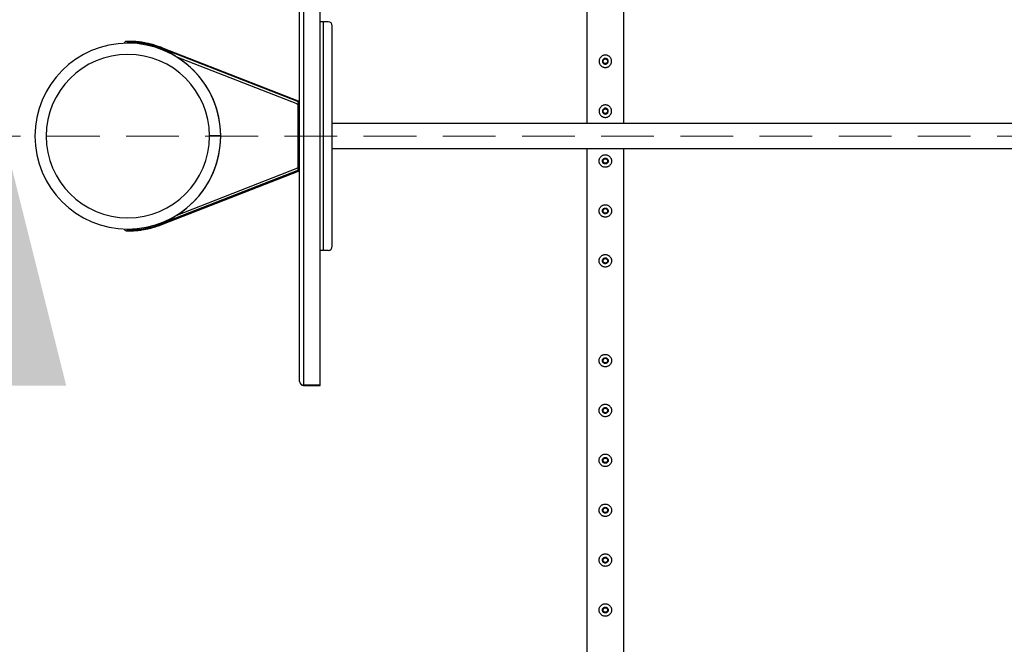
# Model space of a CAD drawing. Units: millimetres. Extents: x 0 to 420, y 0 to 298.
# Drawn here: x 318 to 342, y 178 to 193 of the extents above; entities that cross this region are included whole.
import ezdxf

# ---------------------------------------------------------------- set-up
doc = ezdxf.new("R2010")
doc.units = ezdxf.units.MM
doc.linetypes.add('HIDDEN', pattern=[1.905, 1.27, -0.635])
doc.layers.add('LE_NORM', color=179, linetype='Continuous', lineweight=50)
doc.styles.add('SLDTEXTSTYLE0', font='TXT', dxfattribs={"width": 0.605})
doc.dimstyles.new('SLDDIMSTYLE0', dxfattribs={"dimtxt": 3.5, "dimasz": 3, "dimexe": 0, "dimexo": 0.0625, "dimgap": 0.875, "dimtad": 1, "dimdec": 1, "dimlfac": 100, "dimrnd": 1e-09, "dimzin": 12, "dimdsep": 46, "dimtxsty": 'SLDTEXTSTYLE0', "dimsah": 1, "dimcen": 0.09, "dimadec": 0, "dimazin": 3, "dimtfac": 1, "dimtdec": 1, "dimtofl": 0, "dimtmove": 0, "dimatfit": 3, "dimfxl": 0, "dimfrac": 2, "dimtolj": 1, "dimtzin": 12, "dimarcsym": 0})

# ---------------------------------------------------------------- blocks, each defined once
blk = doc.blocks.new('_D_3')
at = {"layer": 'LE_NORM'}
for p, q in [((78.995, 191.162), (78.995, 285.061)), ((344.895, 191.162), (344.895, 285.061)), ((78.995, 284.07), (344.895, 284.07))]:
    blk.add_line(p, q, dxfattribs=at)
for points in [[(78.995, 284.07), (81.995, 283.07), (81.995, 285.07)], [(344.895, 284.07), (341.895, 285.07), (341.895, 283.07)]]:
    blk.add_solid(points, dxfattribs=at)
at = {"layer": 'LE_NORM', "insert": (206.464, 288.582), "char_height": 3.5, "attachment_point": 1, "style": 'SLDTEXTSTYLE0'}
blk.add_mtext('26590', dxfattribs=at)
blk = doc.blocks.new('_D_7')
at = {"layer": 'LE_NORM'}
for p, q in [((330.954, 205.171), (310.876, 205.171)), ((311.867, 205.171), (311.867, 175.171)), ((330.954, 175.171), (310.876, 175.171))]:
    blk.add_line(p, q, dxfattribs=at)
for points in [[(311.867, 205.171), (310.867, 202.171), (312.867, 202.171)], [(311.867, 175.171), (312.867, 178.171), (310.867, 178.171)]]:
    blk.add_solid(points, dxfattribs=at)
at = {"layer": 'LE_NORM', "insert": (307.355, 185.786), "char_height": 3.5, "attachment_point": 1, "rotation": 90, "style": 'SLDTEXTSTYLE0'}
blk.add_mtext('3000', dxfattribs=at)

msp = doc.modelspace()

# ---------------------------------------------------------------- linework, layer by layer
at = {"color": 7, "linetype": 'Continuous', "lineweight": 25}
for p, q in [((331.5004, 205.1165), (331.5004, 190.4725)), ((332.3894, 190.4725), (332.3894, 205.1499)), ((324.6849, 196.1622), (324.6849, 184.1797)), ((325.0849, 184.1797), (325.0849, 196.1622)), ((325.1649, 192.921), (325.0849, 192.921)), ((325.1649, 187.421), (325.1649, 192.921)), ((325.2749, 192.921), (325.1649, 192.921)), ((325.3749, 187.521), (325.3749, 192.821)), ((320.4549, 192.406), (320.4549, 192.431)), ((321.267, 192.2532), (321.2761, 192.2765)), ((324.5634, 191.0144), (321.2755, 192.2967)), ((324.564, 190.9943), (321.2761, 192.2765)), ((324.5422, 190.9384), (321.6213, 192.0775)), ((324.564, 190.9943), (324.5422, 190.9384)), ((324.5549, 190.9366), (324.5549, 190.971)), ((324.5549, 190.971), (324.5849, 190.971)), ((324.5377, 190.9267), (324.5422, 190.9384)), ((324.5493, 190.9222), (324.5377, 190.9267)), ((324.5549, 190.9366), (324.5493, 190.9222)), ((324.5549, 189.4054), (324.5549, 190.9366)), ((324.5849, 190.921), (324.5549, 190.921)), ((324.5549, 190.921), (324.5549, 189.421)), ((343.9349, 190.4725), (325.3749, 190.4725)), ((322.6899, 190.1756), (322.4199, 190.1751)), ((322.6899, 190.171), (322.4199, 190.171)), ((322.6899, 190.1756), (322.6899, 190.171)), ((325.3749, 189.8695), (343.9349, 189.8695)), ((331.5004, 189.8695), (331.5004, 175.2255)), ((332.3894, 175.1921), (332.3894, 189.8695)), ((321.2755, 188.0453), (324.5634, 189.3276)), ((324.564, 189.3477), (321.2761, 188.0654)), ((321.6213, 188.2645), (324.5422, 189.4036)), ((324.5377, 189.4152), (324.5493, 189.4198)), ((324.5422, 189.4036), (324.5377, 189.4152)), ((324.5422, 189.4036), (324.564, 189.3477)), ((324.5493, 189.4198), (324.5549, 189.4054)), ((324.5549, 189.421), (324.5849, 189.421)), ((324.5549, 189.371), (324.5549, 189.4054)), ((324.5849, 189.371), (324.5549, 189.371)), ((320.4549, 187.911), (320.4549, 187.936)), ((321.267, 188.0887), (321.2761, 188.0654)), ((325.1649, 187.421), (325.0849, 187.421)), ((325.2749, 187.421), (325.1649, 187.421)), ((325.0849, 184.1797), (324.6849, 184.1797)), ((324.6849, 184.1797), (324.6849, 184.171)), ((324.6849, 184.171), (325.0849, 184.171)), ((325.0849, 184.171), (325.0849, 184.1797))]:
    msp.add_line(p, q, dxfattribs=at)
at = {"color": 7, "linetype": 'HIDDEN', "lineweight": 18}
msp.add_line((361.69, 190.171), (315.4719, 190.171), dxfattribs=at)
at = {"color": 7, "linetype": 'Continuous', "lineweight": 25}
for centre, radius in [((331.9449, 191.971), 0.06), ((331.9449, 191.971), 0.055), ((331.9449, 190.771), 0.06), ((331.9449, 190.771), 0.055), ((331.9449, 189.571), 0.06), ((331.9449, 189.571), 0.055), ((331.9449, 188.371), 0.06), ((331.9449, 188.371), 0.055), ((331.9449, 187.171), 0.06), ((331.9449, 187.171), 0.055), ((331.9449, 184.771), 0.06), ((331.9449, 184.771), 0.055), ((331.9449, 183.571), 0.06), ((331.9449, 183.571), 0.055), ((331.9449, 182.371), 0.06), ((331.9449, 182.371), 0.055), ((331.9449, 181.171), 0.06), ((331.9449, 181.171), 0.055), ((331.9449, 179.971), 0.06), ((331.9449, 179.971), 0.055), ((331.9449, 178.771), 0.06), ((331.9449, 178.771), 0.055)]:
    msp.add_circle(centre, radius, dxfattribs=at)
for centre, radius, start, end in [((325.2749, 192.821), 0.1, 0, 90), ((320.4549, 190.171), 2.235, 0.11937, 270), ((320.4149, 192.406), 0.04, 90, 182.05064), ((320.4149, 192.406), 0.04, 0, 90), ((320.4549, 190.171), 2.26, 68.69485, 90), ((320.4549, 190.171), 1.965, 90, 0), ((320.4549, 190.171), 1.965, 0.11937, 90), ((320.4549, 190.171), 2.235, 0.11937, 58.54169), ((324.5363, 191.0058), 0.0284, 337.40458, 17.74468), ((320.4549, 190.171), 2.235, 270, 0), ((320.4549, 190.171), 2.235, 301.45831, 0), ((324.5363, 189.3362), 0.0284, 342.25532, 22.59542), ((320.4149, 187.936), 0.04, 177.94936, 270), ((320.4149, 187.936), 0.04, 270, 0), ((320.4549, 190.171), 2.26, 270, 291.30515), ((325.2749, 187.521), 0.1, 270, 0), ((324.6808, 184.2756), 0.0959, 182.7377, 272.49814), ((324.6849, 184.271), 0.1, 180, 270)]:
    msp.add_arc(centre, radius, start, end, dxfattribs=at)
at = {"color": 8, "linetype": 'Continuous', "lineweight": 25}
for centre, radius, start, end in [((320.6754, 192.4213), 0.0319, 352.07954, 32.07374), ((321.248, 192.2881), 0.0288, 337.55206, 17.29513), ((320.6754, 187.9207), 0.0319, 327.92626, 7.92046), ((321.248, 188.0539), 0.0288, 342.70487, 22.44794)]:
    msp.add_arc(centre, radius, start, end, dxfattribs=at)
at = {"color": 7, "linetype": 'Continuous', "lineweight": 25}
for points, knots in [([(324.5849, 184.271), (324.5849, 184.3064), (324.5849, 184.3774), (324.5849, 184.496), (324.5849, 184.6238), (324.5849, 184.762), (324.5849, 184.9103), (324.5849, 185.0683), (324.5849, 185.2362), (324.5849, 185.4134), (324.5849, 185.6), (324.5849, 185.7952), (324.5849, 185.9989), (324.5849, 186.2104), (324.5849, 186.4294), (324.5849, 186.6553), (324.5849, 186.8873), (324.5849, 187.1251), (324.5849, 187.3678), (324.5849, 187.6148), (324.5849, 187.8654), (324.5849, 188.119), (324.5849, 188.3747), (324.5849, 188.632), (324.5849, 188.8898), (324.5849, 189.148), (324.5849, 189.4057), (324.5849, 189.6621), (324.5849, 189.9171), (324.5849, 190.171), (324.5849, 190.4249), (324.5849, 190.6799), (324.5849, 190.9363), (324.5849, 191.1939), (324.5849, 191.4521), (324.5849, 191.71), (324.5849, 191.9673), (324.5849, 192.223), (324.5849, 192.4766), (324.5849, 192.7272), (324.5849, 192.9742), (324.5849, 193.2169), (324.5849, 193.4546), (324.5849, 193.6867), (324.5849, 193.9126), (324.5849, 194.1315), (324.5849, 194.3431), (324.5849, 194.5468), (324.5849, 194.742), (324.5849, 194.9286), (324.5849, 195.1058), (324.5849, 195.2737), (324.5849, 195.4317), (324.5849, 195.5799), (324.5849, 195.7182), (324.5849, 195.846), (324.5849, 195.9645), (324.5849, 196.0356), (324.5849, 196.071)], [0, 0, 0, 0, 0.0170544, 0.0341877, 0.0515483, 0.0690498, 0.0866833, 0.1044961, 0.1223656, 0.1404265, 0.1585265, 0.1767321, 0.1949923, 0.213297, 0.2316433, 0.25, 0.2683564, 0.2867029, 0.3050074, 0.3232676, 0.3414733, 0.3595731, 0.3776344, 0.3955036, 0.4133165, 0.4309499, 0.4484514, 0.4658121, 0.4829454, 0.5, 0.5170543, 0.5341877, 0.5515483, 0.5690498, 0.5866833, 0.6044961, 0.6223656, 0.6404265, 0.6585265, 0.6767321, 0.6949923, 0.713297, 0.7316433, 0.75, 0.7683564, 0.7867029, 0.8050074, 0.8232676, 0.8414733, 0.8595731, 0.8776344, 0.8955036, 0.9133165, 0.9309499, 0.9484514, 0.9658121, 0.9829454, 1, 1, 1, 1]), ([(320.7024, 192.4382), (320.6851, 192.4399), (320.6525, 192.443), (320.6092, 192.4455), (320.5744, 192.4471), (320.5473, 192.4479), (320.5265, 192.4482), (320.5083, 192.4483), (320.4897, 192.4482), (320.4694, 192.4479), (320.451, 192.4475), (320.4357, 192.447), (320.4239, 192.4465), (320.4196, 192.4463), (320.4174, 192.4462)], [0, 0, 0, 0, 0.1204564, 0.2259186, 0.3165983, 0.3915879, 0.4513895, 0.5014423, 0.564546, 0.6425723, 0.7354009, 0.8154096, 0.9038308, 1, 1, 1, 1]), ([(321.2755, 192.2967), (321.2556, 192.3042), (321.218, 192.3185), (321.1648, 192.3367), (321.1187, 192.3514), (321.08, 192.3629), (321.0482, 192.3718), (321.0159, 192.3804), (320.9767, 192.3903), (320.925, 192.4021), (320.8614, 192.4149), (320.786, 192.4278), (320.7315, 192.4346), (320.7024, 192.4382)], [0, 0, 0, 0, 0.10794869, 0.20315308, 0.28496485, 0.35305037, 0.40728278, 0.45263676, 0.52247774, 0.6120209, 0.72157174, 0.85144978, 1, 1, 1, 1]), ([(321.6213, 192.0775), (321.6075, 192.0871), (321.5661, 192.1158), (321.4965, 192.1628), (321.4181, 192.21), (321.3447, 192.2481), (321.299, 192.2671), (321.2761, 192.2765)], [0, 0, 0, 0, 0.1245428, 0.3738206, 0.6230984, 0.8111112, 1, 1, 1, 1]), ([(331.9449, 191.821), (331.9368, 191.8214), (331.9204, 191.8222), (331.8966, 191.8283), (331.8742, 191.838), (331.8535, 191.8512), (331.8352, 191.8678), (331.8194, 191.8875), (331.8071, 191.91), (331.7987, 191.9342), (331.7947, 191.9594), (331.7948, 191.9842), (331.799, 192.0082), (331.8067, 192.031), (331.8181, 192.0522), (331.8328, 192.0717), (331.851, 192.0888), (331.8722, 192.103), (331.8957, 192.1134), (331.9204, 192.1197), (331.9456, 192.1216), (331.9701, 192.1196), (331.9936, 192.1135), (332.0158, 192.104), (332.0361, 192.0909), (332.0546, 192.0744), (332.0703, 192.0547), (332.0827, 192.0323), (332.091, 192.0079), (332.0952, 191.9829), (332.095, 191.9579), (332.091, 191.934), (332.0832, 191.9113), (332.0719, 191.89), (332.0572, 191.8705), (332.0391, 191.8533), (332.0179, 191.8391), (331.9946, 191.8287), (331.97, 191.8222), (331.9533, 191.8214), (331.9449, 191.821)], [0, 0, 0, 0, 0.025837, 0.0516777, 0.0774743, 0.1032763, 0.1299047, 0.1565327, 0.1839516, 0.2113621, 0.2378255, 0.2642863, 0.2895002, 0.3147198, 0.3403535, 0.3659916, 0.3930084, 0.4200217, 0.447317, 0.4746049, 0.5006806, 0.5267563, 0.5520514, 0.5773519, 0.6033284, 0.6293083, 0.6565046, 0.6836958, 0.7108436, 0.737984, 0.7636918, 0.7894022, 0.8145978, 0.8397995, 0.8661265, 0.8924545, 0.9198474, 0.9472334, 0.9736187, 1, 1, 1, 1]), ([(331.9449, 192.041), (331.9527, 192.0402), (331.9684, 192.0387), (331.9892, 192.0268), (332.0052, 192.0093), (332.0144, 191.9871), (332.0158, 191.9633), (332.0094, 191.9405), (331.9958, 191.921), (331.9765, 191.907), (331.9535, 191.9002), (331.9297, 191.9013), (331.9077, 191.9102), (331.8898, 191.9257), (331.8779, 191.9465), (331.8736, 191.9701), (331.8773, 191.9935), (331.8884, 192.0145), (331.9058, 192.0306), (331.9258, 192.0396), (331.9393, 192.0406), (331.9449, 192.041)], [0, 0, 0, 0, 0.0531666, 0.1063152, 0.1599323, 0.2138859, 0.2673209, 0.3201894, 0.3733268, 0.427145, 0.4810037, 0.5342063, 0.587081, 0.6404426, 0.6943734, 0.7480668, 0.8010676, 0.8540088, 0.9076062, 0.961562, 1, 1, 1, 1]), ([(331.9449, 190.621), (331.9368, 190.6214), (331.9204, 190.6222), (331.8966, 190.6283), (331.8742, 190.638), (331.8535, 190.6512), (331.8352, 190.6678), (331.8194, 190.6875), (331.8071, 190.71), (331.7987, 190.7342), (331.7947, 190.7594), (331.7948, 190.7842), (331.799, 190.8082), (331.8067, 190.831), (331.8181, 190.8522), (331.8328, 190.8717), (331.851, 190.8888), (331.8722, 190.903), (331.8957, 190.9134), (331.9204, 190.9197), (331.9456, 190.9216), (331.9701, 190.9196), (331.9936, 190.9135), (332.0158, 190.904), (332.0361, 190.8909), (332.0546, 190.8744), (332.0703, 190.8547), (332.0827, 190.8323), (332.091, 190.8079), (332.0952, 190.7829), (332.095, 190.7579), (332.091, 190.734), (332.0832, 190.7113), (332.0719, 190.69), (332.0572, 190.6705), (332.0391, 190.6533), (332.0179, 190.6391), (331.9946, 190.6287), (331.97, 190.6222), (331.9533, 190.6214), (331.9449, 190.621)], [0, 0, 0, 0, 0.025837, 0.0516777, 0.0774743, 0.1032763, 0.1299047, 0.1565327, 0.1839516, 0.2113621, 0.2378255, 0.2642863, 0.2895002, 0.3147198, 0.3403535, 0.3659916, 0.3930084, 0.4200217, 0.447317, 0.4746049, 0.5006806, 0.5267563, 0.5520514, 0.5773519, 0.6033284, 0.6293083, 0.6565046, 0.6836958, 0.7108436, 0.737984, 0.7636918, 0.7894022, 0.8145978, 0.8397995, 0.8661265, 0.8924545, 0.9198474, 0.9472334, 0.9736187, 1, 1, 1, 1]), ([(331.9449, 190.841), (331.9527, 190.8402), (331.9684, 190.8387), (331.9892, 190.8268), (332.0052, 190.8093), (332.0144, 190.7871), (332.0158, 190.7633), (332.0094, 190.7405), (331.9958, 190.721), (331.9765, 190.707), (331.9535, 190.7002), (331.9297, 190.7013), (331.9077, 190.7102), (331.8898, 190.7257), (331.8779, 190.7465), (331.8736, 190.7701), (331.8773, 190.7935), (331.8884, 190.8145), (331.9058, 190.8306), (331.9258, 190.8396), (331.9393, 190.8406), (331.9449, 190.841)], [0, 0, 0, 0, 0.0531666, 0.1063152, 0.1599323, 0.2138859, 0.2673209, 0.3201894, 0.3733268, 0.427145, 0.4810037, 0.5342063, 0.587081, 0.6404426, 0.6943734, 0.7480668, 0.8010676, 0.8540088, 0.9076062, 0.961562, 1, 1, 1, 1]), ([(331.9449, 189.421), (331.9531, 189.4214), (331.9695, 189.4222), (331.9933, 189.4283), (332.0157, 189.438), (332.0363, 189.4512), (332.0547, 189.4678), (332.0704, 189.4875), (332.0827, 189.51), (332.0911, 189.5342), (332.0952, 189.5594), (332.095, 189.5842), (332.0909, 189.6082), (332.0831, 189.631), (332.0718, 189.6522), (332.057, 189.6717), (332.0389, 189.6888), (332.0177, 189.703), (331.9942, 189.7134), (331.9694, 189.7197), (331.9443, 189.7216), (331.9198, 189.7196), (331.8963, 189.7135), (331.8741, 189.704), (331.8537, 189.6909), (331.8353, 189.6744), (331.8196, 189.6547), (331.8072, 189.6323), (331.7988, 189.6079), (331.7947, 189.5829), (331.7949, 189.5579), (331.7989, 189.534), (331.8067, 189.5113), (331.8179, 189.49), (331.8327, 189.4705), (331.8508, 189.4533), (331.8719, 189.4391), (331.8953, 189.4287), (331.9199, 189.4222), (331.9366, 189.4214), (331.9449, 189.421)], [0, 0, 0, 0, 0.025837, 0.0516777, 0.0774743, 0.1032763, 0.1299047, 0.1565327, 0.1839516, 0.2113621, 0.2378255, 0.2642863, 0.2895002, 0.3147198, 0.3403535, 0.3659916, 0.3930084, 0.4200217, 0.447317, 0.4746049, 0.5006806, 0.5267563, 0.5520514, 0.5773519, 0.6033284, 0.6293083, 0.6565046, 0.6836958, 0.7108436, 0.737984, 0.7636918, 0.7894022, 0.8145978, 0.8397995, 0.8661265, 0.8924545, 0.9198474, 0.9472334, 0.9736187, 1, 1, 1, 1]), ([(331.9449, 189.641), (331.9371, 189.6402), (331.9215, 189.6387), (331.9007, 189.6268), (331.8847, 189.6093), (331.8754, 189.5871), (331.874, 189.5633), (331.8805, 189.5405), (331.8941, 189.521), (331.9134, 189.507), (331.9363, 189.5002), (331.9602, 189.5013), (331.9821, 189.5102), (332.0001, 189.5257), (332.012, 189.5465), (332.0163, 189.5701), (332.0126, 189.5935), (332.0015, 189.6145), (331.984, 189.6306), (331.9641, 189.6396), (331.9506, 189.6406), (331.9449, 189.641)], [0, 0, 0, 0, 0.0531666, 0.1063152, 0.1599323, 0.2138859, 0.2673209, 0.3201894, 0.3733268, 0.427145, 0.4810037, 0.5342063, 0.587081, 0.6404426, 0.6943734, 0.7480668, 0.8010676, 0.8540088, 0.9076062, 0.961562, 1, 1, 1, 1]), ([(331.9449, 188.221), (331.9531, 188.2214), (331.9695, 188.2222), (331.9933, 188.2283), (332.0157, 188.238), (332.0363, 188.2512), (332.0547, 188.2678), (332.0704, 188.2875), (332.0827, 188.31), (332.0911, 188.3342), (332.0952, 188.3594), (332.095, 188.3842), (332.0909, 188.4082), (332.0831, 188.431), (332.0718, 188.4522), (332.057, 188.4717), (332.0389, 188.4888), (332.0177, 188.503), (331.9942, 188.5134), (331.9694, 188.5197), (331.9443, 188.5216), (331.9198, 188.5196), (331.8963, 188.5135), (331.8741, 188.504), (331.8537, 188.4909), (331.8353, 188.4744), (331.8196, 188.4547), (331.8072, 188.4323), (331.7988, 188.4079), (331.7947, 188.3829), (331.7949, 188.3579), (331.7989, 188.334), (331.8067, 188.3113), (331.8179, 188.29), (331.8327, 188.2705), (331.8508, 188.2533), (331.8719, 188.2391), (331.8953, 188.2287), (331.9199, 188.2222), (331.9366, 188.2214), (331.9449, 188.221)], [0, 0, 0, 0, 0.025837, 0.0516777, 0.0774743, 0.1032763, 0.1299047, 0.1565327, 0.1839516, 0.2113621, 0.2378255, 0.2642863, 0.2895002, 0.3147198, 0.3403535, 0.3659916, 0.3930084, 0.4200217, 0.447317, 0.4746049, 0.5006806, 0.5267563, 0.5520514, 0.5773519, 0.6033284, 0.6293083, 0.6565046, 0.6836958, 0.7108436, 0.737984, 0.7636918, 0.7894022, 0.8145978, 0.8397995, 0.8661265, 0.8924545, 0.9198474, 0.9472334, 0.9736187, 1, 1, 1, 1]), ([(331.9449, 188.441), (331.9371, 188.4402), (331.9215, 188.4387), (331.9007, 188.4268), (331.8847, 188.4093), (331.8754, 188.3871), (331.874, 188.3633), (331.8805, 188.3405), (331.8941, 188.321), (331.9134, 188.307), (331.9363, 188.3002), (331.9602, 188.3013), (331.9821, 188.3102), (332.0001, 188.3257), (332.012, 188.3465), (332.0163, 188.3701), (332.0126, 188.3935), (332.0015, 188.4145), (331.984, 188.4306), (331.9641, 188.4396), (331.9506, 188.4406), (331.9449, 188.441)], [0, 0, 0, 0, 0.0531666, 0.1063152, 0.1599323, 0.2138859, 0.2673209, 0.3201894, 0.3733268, 0.427145, 0.4810037, 0.5342063, 0.587081, 0.6404426, 0.6943734, 0.7480668, 0.8010676, 0.8540088, 0.9076062, 0.961562, 1, 1, 1, 1]), ([(321.2761, 188.0654), (321.2912, 188.0716), (321.3367, 188.0901), (321.4101, 188.1272), (321.4885, 188.1743), (321.5586, 188.2209), (321.6004, 188.25), (321.6213, 188.2645)], [0, 0, 0, 0, 0.1245428, 0.3738206, 0.6230984, 0.8111112, 1, 1, 1, 1]), ([(320.4174, 187.8958), (320.4196, 187.8957), (320.4239, 187.8955), (320.4357, 187.895), (320.451, 187.8945), (320.4694, 187.8941), (320.4897, 187.8938), (320.5083, 187.8937), (320.5265, 187.8938), (320.5473, 187.8941), (320.5744, 187.8949), (320.6092, 187.8965), (320.6525, 187.8989), (320.6851, 187.9021), (320.7024, 187.9038)], [0, 0, 0, 0, 0.09616916, 0.18459043, 0.26459915, 0.35742774, 0.43545396, 0.49855768, 0.54861046, 0.60841211, 0.68340171, 0.77408137, 0.87954359, 1, 1, 1, 1]), ([(320.7024, 187.9038), (320.7236, 187.9063), (320.7635, 187.9112), (320.8191, 187.9199), (320.8667, 187.9283), (320.906, 187.9361), (320.9382, 187.943), (320.9707, 187.9504), (321.01, 187.96), (321.0614, 187.9736), (321.1238, 187.992), (321.1967, 188.0156), (321.2481, 188.035), (321.2755, 188.0453)], [0, 0, 0, 0, 0.1082117, 0.2036857, 0.2854772, 0.3532736, 0.4072341, 0.4524079, 0.5221826, 0.6120469, 0.7221051, 0.8518512, 1, 1, 1, 1]), ([(331.9449, 187.021), (331.9531, 187.0214), (331.9695, 187.0222), (331.9933, 187.0283), (332.0157, 187.038), (332.0363, 187.0512), (332.0547, 187.0678), (332.0704, 187.0875), (332.0827, 187.11), (332.0911, 187.1342), (332.0952, 187.1594), (332.095, 187.1842), (332.0909, 187.2082), (332.0831, 187.231), (332.0718, 187.2522), (332.057, 187.2717), (332.0389, 187.2888), (332.0177, 187.303), (331.9942, 187.3134), (331.9694, 187.3197), (331.9443, 187.3216), (331.9198, 187.3196), (331.8963, 187.3135), (331.8741, 187.304), (331.8537, 187.2909), (331.8353, 187.2744), (331.8196, 187.2547), (331.8072, 187.2323), (331.7988, 187.2079), (331.7947, 187.1829), (331.7949, 187.1579), (331.7989, 187.134), (331.8067, 187.1113), (331.8179, 187.09), (331.8327, 187.0705), (331.8508, 187.0533), (331.8719, 187.0391), (331.8953, 187.0287), (331.9199, 187.0222), (331.9366, 187.0214), (331.9449, 187.021)], [0, 0, 0, 0, 0.02583702, 0.05167775, 0.07747426, 0.10327632, 0.12990474, 0.15653273, 0.18395158, 0.2113621, 0.23782546, 0.26428627, 0.28950023, 0.31471975, 0.34035348, 0.36599163, 0.39300837, 0.42002174, 0.44731696, 0.47460494, 0.50068056, 0.52675628, 0.5520514, 0.57735187, 0.60332839, 0.62930826, 0.65650456, 0.68369576, 0.71084356, 0.73798398, 0.76369181, 0.78940219, 0.8145978, 0.83979947, 0.86612647, 0.89245452, 0.91984736, 0.94723337, 0.97361873, 1, 1, 1, 1]), ([(331.9449, 187.241), (331.9371, 187.2402), (331.9215, 187.2387), (331.9007, 187.2268), (331.8847, 187.2093), (331.8754, 187.1871), (331.874, 187.1633), (331.8805, 187.1405), (331.8941, 187.121), (331.9134, 187.107), (331.9363, 187.1002), (331.9602, 187.1013), (331.9821, 187.1102), (332.0001, 187.1257), (332.012, 187.1465), (332.0163, 187.1701), (332.0126, 187.1935), (332.0015, 187.2145), (331.984, 187.2306), (331.9641, 187.2396), (331.9506, 187.2406), (331.9449, 187.241)], [0, 0, 0, 0, 0.0531666, 0.1063152, 0.1599323, 0.2138859, 0.2673209, 0.3201894, 0.3733268, 0.427145, 0.4810037, 0.5342063, 0.587081, 0.6404426, 0.6943734, 0.7480668, 0.8010676, 0.8540088, 0.9076062, 0.961562, 1, 1, 1, 1]), ([(331.9449, 184.621), (331.9531, 184.6214), (331.9695, 184.6222), (331.9933, 184.6283), (332.0157, 184.638), (332.0363, 184.6512), (332.0547, 184.6678), (332.0704, 184.6875), (332.0827, 184.71), (332.0911, 184.7342), (332.0952, 184.7594), (332.095, 184.7842), (332.0909, 184.8082), (332.0831, 184.831), (332.0718, 184.8522), (332.057, 184.8717), (332.0389, 184.8888), (332.0177, 184.903), (331.9942, 184.9134), (331.9694, 184.9197), (331.9443, 184.9216), (331.9198, 184.9196), (331.8963, 184.9135), (331.8741, 184.904), (331.8537, 184.8909), (331.8353, 184.8744), (331.8196, 184.8547), (331.8072, 184.8323), (331.7988, 184.8079), (331.7947, 184.7829), (331.7949, 184.7579), (331.7989, 184.734), (331.8067, 184.7113), (331.8179, 184.69), (331.8327, 184.6705), (331.8508, 184.6533), (331.8719, 184.6391), (331.8953, 184.6287), (331.9199, 184.6222), (331.9366, 184.6214), (331.9449, 184.621)], [0, 0, 0, 0, 0.025837, 0.0516777, 0.0774743, 0.1032763, 0.1299047, 0.1565327, 0.1839516, 0.2113621, 0.2378255, 0.2642863, 0.2895002, 0.3147198, 0.3403535, 0.3659916, 0.3930084, 0.4200217, 0.447317, 0.4746049, 0.5006806, 0.5267563, 0.5520514, 0.5773519, 0.6033284, 0.6293083, 0.6565046, 0.6836958, 0.7108436, 0.737984, 0.7636918, 0.7894022, 0.8145978, 0.8397995, 0.8661265, 0.8924545, 0.9198474, 0.9472334, 0.9736187, 1, 1, 1, 1]), ([(331.9449, 184.841), (331.9371, 184.8402), (331.9215, 184.8387), (331.9007, 184.8268), (331.8847, 184.8093), (331.8754, 184.7871), (331.874, 184.7633), (331.8805, 184.7405), (331.8941, 184.721), (331.9134, 184.707), (331.9363, 184.7002), (331.9602, 184.7013), (331.9821, 184.7102), (332.0001, 184.7257), (332.012, 184.7465), (332.0163, 184.7701), (332.0126, 184.7935), (332.0015, 184.8145), (331.984, 184.8306), (331.9641, 184.8396), (331.9506, 184.8406), (331.9449, 184.841)], [0, 0, 0, 0, 0.0531666, 0.1063152, 0.1599323, 0.2138859, 0.2673209, 0.3201894, 0.3733268, 0.427145, 0.4810037, 0.5342063, 0.587081, 0.6404426, 0.6943734, 0.7480668, 0.8010676, 0.8540088, 0.9076062, 0.961562, 1, 1, 1, 1]), ([(331.9449, 183.421), (331.9531, 183.4214), (331.9695, 183.4222), (331.9933, 183.4283), (332.0157, 183.438), (332.0363, 183.4512), (332.0547, 183.4678), (332.0704, 183.4875), (332.0827, 183.51), (332.0911, 183.5342), (332.0952, 183.5594), (332.095, 183.5842), (332.0909, 183.6082), (332.0831, 183.631), (332.0718, 183.6522), (332.057, 183.6717), (332.0389, 183.6888), (332.0177, 183.703), (331.9942, 183.7134), (331.9694, 183.7197), (331.9443, 183.7216), (331.9198, 183.7196), (331.8963, 183.7135), (331.8741, 183.704), (331.8537, 183.6909), (331.8353, 183.6744), (331.8196, 183.6547), (331.8072, 183.6323), (331.7988, 183.6079), (331.7947, 183.5829), (331.7949, 183.5579), (331.7989, 183.534), (331.8067, 183.5113), (331.8179, 183.49), (331.8327, 183.4705), (331.8508, 183.4533), (331.8719, 183.4391), (331.8953, 183.4287), (331.9199, 183.4222), (331.9366, 183.4214), (331.9449, 183.421)], [0, 0, 0, 0, 0.02583702, 0.05167775, 0.07747426, 0.10327632, 0.12990474, 0.15653273, 0.18395158, 0.2113621, 0.23782546, 0.26428627, 0.28950023, 0.31471975, 0.34035348, 0.36599163, 0.39300837, 0.42002174, 0.44731696, 0.47460494, 0.50068056, 0.52675628, 0.5520514, 0.57735187, 0.60332839, 0.62930826, 0.65650456, 0.68369576, 0.71084356, 0.73798398, 0.76369181, 0.78940219, 0.8145978, 0.83979947, 0.86612647, 0.89245452, 0.91984736, 0.94723337, 0.97361873, 1, 1, 1, 1]), ([(331.9449, 183.641), (331.9371, 183.6402), (331.9215, 183.6387), (331.9007, 183.6268), (331.8847, 183.6093), (331.8754, 183.5871), (331.874, 183.5633), (331.8805, 183.5405), (331.8941, 183.521), (331.9134, 183.507), (331.9363, 183.5002), (331.9602, 183.5013), (331.9821, 183.5102), (332.0001, 183.5257), (332.012, 183.5465), (332.0163, 183.5701), (332.0126, 183.5935), (332.0015, 183.6145), (331.984, 183.6306), (331.9641, 183.6396), (331.9506, 183.6406), (331.9449, 183.641)], [0, 0, 0, 0, 0.05316658, 0.1063152, 0.15993233, 0.21388586, 0.26732092, 0.32018937, 0.37332676, 0.42714496, 0.4810037, 0.53420635, 0.58708101, 0.64044257, 0.6943734, 0.74806684, 0.80106764, 0.85400878, 0.90760624, 0.96156197, 1, 1, 1, 1]), ([(331.9449, 182.221), (331.9531, 182.2214), (331.9695, 182.2222), (331.9933, 182.2283), (332.0157, 182.238), (332.0363, 182.2512), (332.0547, 182.2678), (332.0704, 182.2875), (332.0827, 182.31), (332.0911, 182.3342), (332.0952, 182.3594), (332.095, 182.3842), (332.0909, 182.4082), (332.0831, 182.431), (332.0718, 182.4522), (332.057, 182.4717), (332.0389, 182.4888), (332.0177, 182.503), (331.9942, 182.5134), (331.9694, 182.5197), (331.9443, 182.5216), (331.9198, 182.5196), (331.8963, 182.5135), (331.8741, 182.504), (331.8537, 182.4909), (331.8353, 182.4744), (331.8196, 182.4547), (331.8072, 182.4323), (331.7988, 182.4079), (331.7947, 182.3829), (331.7949, 182.3579), (331.7989, 182.334), (331.8067, 182.3113), (331.8179, 182.29), (331.8327, 182.2705), (331.8508, 182.2533), (331.8719, 182.2391), (331.8953, 182.2287), (331.9199, 182.2222), (331.9366, 182.2214), (331.9449, 182.221)], [0, 0, 0, 0, 0.025837, 0.0516777, 0.0774743, 0.1032763, 0.1299047, 0.1565327, 0.1839516, 0.2113621, 0.2378255, 0.2642863, 0.2895002, 0.3147198, 0.3403535, 0.3659916, 0.3930084, 0.4200217, 0.447317, 0.4746049, 0.5006806, 0.5267563, 0.5520514, 0.5773519, 0.6033284, 0.6293083, 0.6565046, 0.6836958, 0.7108436, 0.737984, 0.7636918, 0.7894022, 0.8145978, 0.8397995, 0.8661265, 0.8924545, 0.9198474, 0.9472334, 0.9736187, 1, 1, 1, 1]), ([(331.9449, 182.441), (331.9371, 182.4402), (331.9215, 182.4387), (331.9007, 182.4268), (331.8847, 182.4093), (331.8754, 182.3871), (331.874, 182.3633), (331.8805, 182.3405), (331.8941, 182.321), (331.9134, 182.307), (331.9363, 182.3002), (331.9602, 182.3013), (331.9821, 182.3102), (332.0001, 182.3257), (332.012, 182.3465), (332.0163, 182.3701), (332.0126, 182.3935), (332.0015, 182.4145), (331.984, 182.4306), (331.9641, 182.4396), (331.9506, 182.4406), (331.9449, 182.441)], [0, 0, 0, 0, 0.0531666, 0.1063152, 0.1599323, 0.2138859, 0.2673209, 0.3201894, 0.3733268, 0.427145, 0.4810037, 0.5342063, 0.587081, 0.6404426, 0.6943734, 0.7480668, 0.8010676, 0.8540088, 0.9076062, 0.961562, 1, 1, 1, 1]), ([(331.9449, 181.021), (331.9531, 181.0214), (331.9695, 181.0222), (331.9933, 181.0283), (332.0157, 181.038), (332.0363, 181.0512), (332.0547, 181.0678), (332.0704, 181.0875), (332.0827, 181.11), (332.0911, 181.1342), (332.0952, 181.1594), (332.095, 181.1842), (332.0909, 181.2082), (332.0831, 181.231), (332.0718, 181.2522), (332.057, 181.2717), (332.0389, 181.2888), (332.0177, 181.303), (331.9942, 181.3134), (331.9694, 181.3197), (331.9443, 181.3216), (331.9198, 181.3196), (331.8963, 181.3135), (331.8741, 181.304), (331.8537, 181.2909), (331.8353, 181.2744), (331.8196, 181.2547), (331.8072, 181.2323), (331.7988, 181.2079), (331.7947, 181.1829), (331.7949, 181.1579), (331.7989, 181.134), (331.8067, 181.1113), (331.8179, 181.09), (331.8327, 181.0705), (331.8508, 181.0533), (331.8719, 181.0391), (331.8953, 181.0287), (331.9199, 181.0222), (331.9366, 181.0214), (331.9449, 181.021)], [0, 0, 0, 0, 0.02583702, 0.05167775, 0.07747426, 0.10327632, 0.12990474, 0.15653273, 0.18395158, 0.2113621, 0.23782546, 0.26428627, 0.28950023, 0.31471975, 0.34035348, 0.36599163, 0.39300837, 0.42002174, 0.44731696, 0.47460494, 0.50068056, 0.52675628, 0.5520514, 0.57735187, 0.60332839, 0.62930826, 0.65650456, 0.68369576, 0.71084356, 0.73798398, 0.76369181, 0.78940219, 0.8145978, 0.83979947, 0.86612647, 0.89245452, 0.91984736, 0.94723337, 0.97361873, 1, 1, 1, 1]), ([(331.9449, 181.241), (331.9371, 181.2402), (331.9215, 181.2387), (331.9007, 181.2268), (331.8847, 181.2093), (331.8754, 181.1871), (331.874, 181.1633), (331.8805, 181.1405), (331.8941, 181.121), (331.9134, 181.107), (331.9363, 181.1002), (331.9602, 181.1013), (331.9821, 181.1102), (332.0001, 181.1257), (332.012, 181.1465), (332.0163, 181.1701), (332.0126, 181.1935), (332.0015, 181.2145), (331.984, 181.2306), (331.9641, 181.2396), (331.9506, 181.2406), (331.9449, 181.241)], [0, 0, 0, 0, 0.0531666, 0.1063152, 0.1599323, 0.2138859, 0.2673209, 0.3201894, 0.3733268, 0.427145, 0.4810037, 0.5342063, 0.587081, 0.6404426, 0.6943734, 0.7480668, 0.8010676, 0.8540088, 0.9076062, 0.961562, 1, 1, 1, 1]), ([(331.9449, 179.821), (331.9531, 179.8214), (331.9695, 179.8222), (331.9933, 179.8283), (332.0157, 179.838), (332.0363, 179.8512), (332.0547, 179.8678), (332.0704, 179.8875), (332.0827, 179.91), (332.0911, 179.9342), (332.0952, 179.9594), (332.095, 179.9842), (332.0909, 180.0082), (332.0831, 180.031), (332.0718, 180.0522), (332.057, 180.0717), (332.0389, 180.0888), (332.0177, 180.103), (331.9942, 180.1134), (331.9694, 180.1197), (331.9443, 180.1216), (331.9198, 180.1196), (331.8963, 180.1135), (331.8741, 180.104), (331.8537, 180.0909), (331.8353, 180.0744), (331.8196, 180.0547), (331.8072, 180.0323), (331.7988, 180.0079), (331.7947, 179.9829), (331.7949, 179.9579), (331.7989, 179.934), (331.8067, 179.9113), (331.8179, 179.89), (331.8327, 179.8705), (331.8508, 179.8533), (331.8719, 179.8391), (331.8953, 179.8287), (331.9199, 179.8222), (331.9366, 179.8214), (331.9449, 179.821)], [0, 0, 0, 0, 0.02583702, 0.05167775, 0.07747426, 0.10327632, 0.12990474, 0.15653273, 0.18395158, 0.2113621, 0.23782546, 0.26428627, 0.28950023, 0.31471975, 0.34035348, 0.36599163, 0.39300837, 0.42002174, 0.44731696, 0.47460494, 0.50068056, 0.52675628, 0.5520514, 0.57735187, 0.60332839, 0.62930826, 0.65650456, 0.68369576, 0.71084356, 0.73798398, 0.76369181, 0.78940219, 0.8145978, 0.83979947, 0.86612647, 0.89245452, 0.91984736, 0.94723337, 0.97361873, 1, 1, 1, 1]), ([(331.9449, 180.041), (331.9371, 180.0402), (331.9215, 180.0387), (331.9007, 180.0268), (331.8847, 180.0093), (331.8754, 179.9871), (331.874, 179.9633), (331.8805, 179.9405), (331.8941, 179.921), (331.9134, 179.907), (331.9363, 179.9002), (331.9602, 179.9013), (331.9821, 179.9102), (332.0001, 179.9257), (332.012, 179.9465), (332.0163, 179.9701), (332.0126, 179.9935), (332.0015, 180.0145), (331.984, 180.0306), (331.9641, 180.0396), (331.9506, 180.0406), (331.9449, 180.041)], [0, 0, 0, 0, 0.0531666, 0.1063152, 0.1599323, 0.2138859, 0.2673209, 0.3201894, 0.3733268, 0.427145, 0.4810037, 0.5342063, 0.587081, 0.6404426, 0.6943734, 0.7480668, 0.8010676, 0.8540088, 0.9076062, 0.961562, 1, 1, 1, 1]), ([(331.9449, 178.621), (331.9531, 178.6214), (331.9695, 178.6222), (331.9933, 178.6283), (332.0157, 178.638), (332.0363, 178.6512), (332.0547, 178.6678), (332.0704, 178.6875), (332.0827, 178.71), (332.0911, 178.7342), (332.0952, 178.7594), (332.095, 178.7842), (332.0909, 178.8082), (332.0831, 178.831), (332.0718, 178.8522), (332.057, 178.8717), (332.0389, 178.8888), (332.0177, 178.903), (331.9942, 178.9134), (331.9694, 178.9197), (331.9443, 178.9216), (331.9198, 178.9196), (331.8963, 178.9135), (331.8741, 178.904), (331.8537, 178.8909), (331.8353, 178.8744), (331.8196, 178.8547), (331.8072, 178.8323), (331.7988, 178.8079), (331.7947, 178.7829), (331.7949, 178.7579), (331.7989, 178.734), (331.8067, 178.7113), (331.8179, 178.69), (331.8327, 178.6705), (331.8508, 178.6533), (331.8719, 178.6391), (331.8953, 178.6287), (331.9199, 178.6222), (331.9366, 178.6214), (331.9449, 178.621)], [0, 0, 0, 0, 0.025837, 0.0516777, 0.0774743, 0.1032763, 0.1299047, 0.1565327, 0.1839516, 0.2113621, 0.2378255, 0.2642863, 0.2895002, 0.3147198, 0.3403535, 0.3659916, 0.3930084, 0.4200217, 0.447317, 0.4746049, 0.5006806, 0.5267563, 0.5520514, 0.5773519, 0.6033284, 0.6293083, 0.6565046, 0.6836958, 0.7108436, 0.737984, 0.7636918, 0.7894022, 0.8145978, 0.8397995, 0.8661265, 0.8924545, 0.9198474, 0.9472334, 0.9736187, 1, 1, 1, 1]), ([(331.9449, 178.841), (331.9371, 178.8402), (331.9215, 178.8387), (331.9007, 178.8268), (331.8847, 178.8093), (331.8754, 178.7871), (331.874, 178.7633), (331.8805, 178.7405), (331.8941, 178.721), (331.9134, 178.707), (331.9363, 178.7002), (331.9602, 178.7013), (331.9821, 178.7102), (332.0001, 178.7257), (332.012, 178.7465), (332.0163, 178.7701), (332.0126, 178.7935), (332.0015, 178.8145), (331.984, 178.8306), (331.9641, 178.8396), (331.9506, 178.8406), (331.9449, 178.841)], [0, 0, 0, 0, 0.0531666, 0.1063152, 0.1599323, 0.2138859, 0.2673209, 0.3201894, 0.3733268, 0.427145, 0.4810037, 0.5342063, 0.587081, 0.6404426, 0.6943734, 0.7480668, 0.8010676, 0.8540088, 0.9076062, 0.961562, 1, 1, 1, 1])]:
    msp.add_open_spline(points, degree=3, knots=knots, dxfattribs=at)
at = {"color": 7, "linetype": 'Continuous', "lineweight": 18}
msp.add_solid([(317.4719, 190.171), (315.9719, 184.171), (318.9719, 184.171)], dxfattribs=at)

# ---------------------------------------------------------------- dimensions: what is measured, and where the dimension line sits
at = {"layer": 'LE_NORM'}
dim = msp.add_linear_dim(base=(344.8949, 284.07), p1=(78.9949, 190.171), p2=(344.8949, 190.171), dimstyle='SLDDIMSTYLE0', dxfattribs=at)
dim.commit()
dim.dimension.update_dxf_attribs({"geometry": '_D_3', "text_midpoint": (211.9449, 284.07), "dimtype": 160})
dim = msp.add_linear_dim(base=(311.8666, 175.171), p1=(331.9449, 205.171), p2=(331.9449, 175.171), angle=90, dimstyle='SLDDIMSTYLE0', dxfattribs=at)
dim.commit()
dim.dimension.update_dxf_attribs({"geometry": '_D_7', "text_midpoint": (311.8666, 190.171), "dimtype": 160})

doc.saveas('drawing.dxf')
